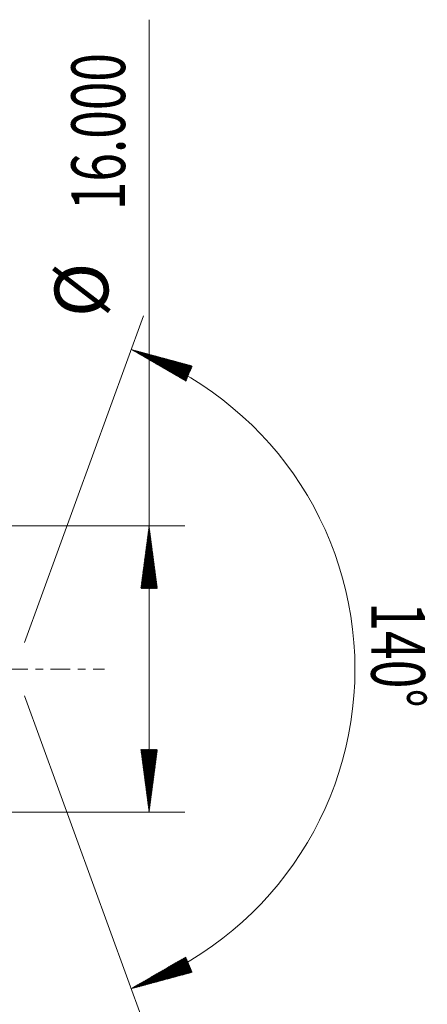
# Model space of a CAD drawing. Units: millimetres. Extents: x -62 to 185, y -67 to 39.
# Drawn here: x 162 to 185, y -19 to 36 of the extents above; entities that cross this region are included whole.
import ezdxf

# ---------------------------------------------------------------- set-up
doc = ezdxf.new("R2010")
doc.units = ezdxf.units.MM
doc.linetypes.add('CENTER', pattern=[47.5, 22, -8.5, 8.5, -8.5])
for name, color, linetype in [('2', 7, 'Continuous'), ('SK2', 7, 'Continuous'), ('SK4', 2, 'CENTER')]:
    doc.layers.add(name, color=color, linetype=linetype)
doc.styles.add('iso_b_vert', font='simplex.shx')

msp = doc.modelspace()

# ---------------------------------------------------------------- hatches: boundary and pattern name
at = {"layer": '2', "lineweight": 13}
h = msp.add_hatch(dxfattribs=at)
h.set_pattern_fill('ANSI31', color=256, scale=0.0062, style=0)
h.paths.add_polyline_path([(169, 8), (169.461, 4.5), (168.539, 4.5)])
h = msp.add_hatch(dxfattribs=at)
h.set_pattern_fill('ANSI31', color=256, scale=0.0062, style=0)
h.paths.add_polyline_path([(169, -8), (168.539, -4.5), (169.461, -4.5)])
at = {"layer": 'SK2', "lineweight": 13}
h = msp.add_hatch(dxfattribs=at)
h.set_pattern_fill('ANSI31', color=256, scale=0.0062, style=0)
h.paths.add_polyline_path([(167.998, 17.854), (171.406, 16.933), (171.052, 16.082)])
h = msp.add_hatch(dxfattribs=at)
h.set_pattern_fill('ANSI31', color=256, scale=0.0062, style=0)
h.paths.add_polyline_path([(167.998, -17.854), (171.052, -16.082), (171.406, -16.933)])

# ---------------------------------------------------------------- linework, layer by layer
at = {"layer": '2', "lineweight": 13}
for p, q in [((169, -8), (169, 36.275)), ((160.176, 8), (171, 8)), ((160.176, -8), (171, -8))]:
    msp.add_line(p, q, dxfattribs=at)
at = {"layer": 'SK2', "lineweight": 13}
for p, q in [((162.043, 1.492), (168.682, 19.734)), ((162.043, -1.492), (168.682, -19.734))]:
    msp.add_line(p, q, dxfattribs=at)
msp.add_arc((161.5, 0), 19, 290, 70, dxfattribs=at)
at = {"layer": 'SK4', "lineweight": 18, "ltscale": 0.05}
msp.add_line((-55, 0), (166.5, 0), dxfattribs=at)

# ---------------------------------------------------------------- texts
at = {"layer": '2', "lineweight": 18, "char_height": 3, "attachment_point": 7, "rotation": 90, "line_spacing_factor": 1.084337, "style": 'iso_b_vert'}
for s, insert in [('\\W0.7022;16.000', (167.659, 25.635)), ('%%c', (167.659, 19.658))]:
    msp.add_mtext(s, dxfattribs=dict(at, insert=insert))
at = {"layer": 'SK2', "lineweight": 18, "insert": (181.409, 3.735), "char_height": 3, "attachment_point": 7, "rotation": 270, "line_spacing_factor": 1.084337, "style": 'iso_b_vert'}
msp.add_mtext('\\W0.7071;140%%d', dxfattribs=at)

doc.saveas('drawing.dxf')
